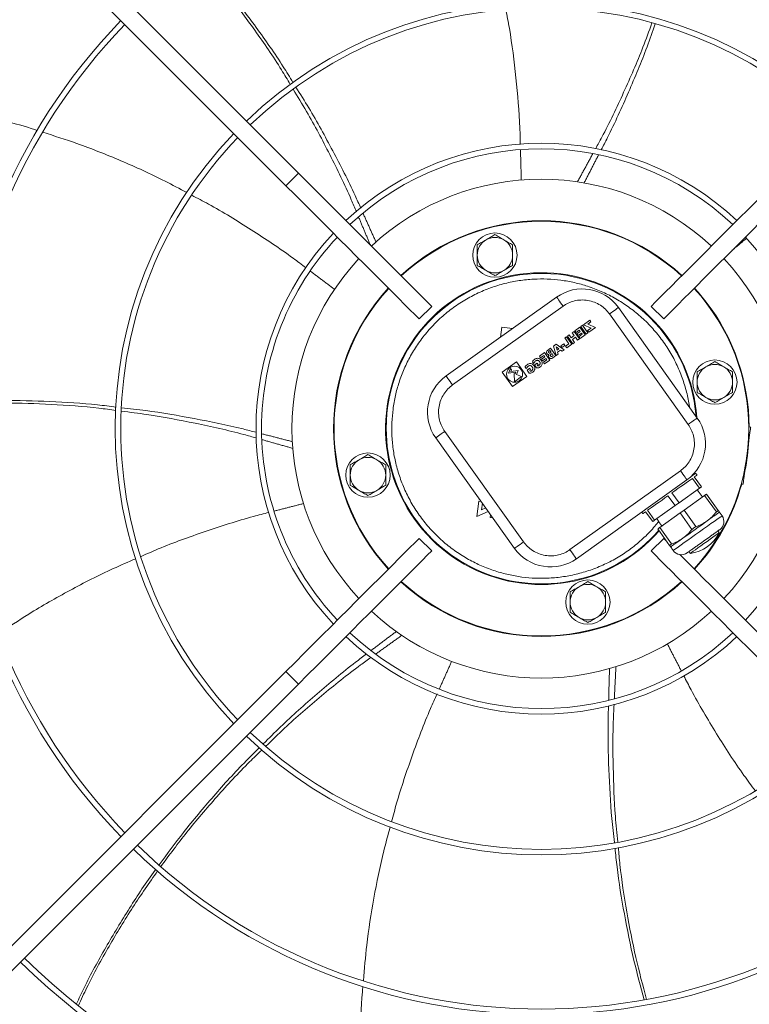
# Model space of a CAD drawing. Units: millimetres. Extents: x 301 to 17101, y 39 to 11919.
# Drawn here: x 5284 to 5613, y 8749 to 9193 of the extents above; entities that cross this region are included whole.
import ezdxf

# ---------------------------------------------------------------- set-up
doc = ezdxf.new("R2010")
doc.units = ezdxf.units.MM

msp = doc.modelspace()

# ---------------------------------------------------------------- linework, layer by layer
at = {"color": 7, "linetype": 'Continuous', "lineweight": 15}
for p, q in [((5203.415, 9329.677), (5409.563, 9123.529)), ((5403.906, 9117.872), (5197.759, 9324.02)), ((5409.563, 9123.529), (5403.906, 9117.872)), ((5469.641, 9063.451), (5463.984, 9057.794)), ((5525.986, 9067.596), (5476.146, 9032.045)), ((5528.89, 9063.525), (5479.05, 9027.975)), ((5574.293, 9057.794), (5568.636, 9063.451)), ((5585.363, 9010.184), (5549.812, 9060.024)), ((5589.433, 9013.088), (5553.883, 9062.928)), ((5537.696, 9054.893), (5536.882, 9054.312)), ((5540.118, 9051.498), (5537.696, 9054.893)), ((5540.942, 9057.196), (5538.077, 9055.152)), ((5538.077, 9055.152), (5541.542, 9053.654)), ((5540.023, 9055.4), (5541.481, 9056.441)), ((5543.488, 9053.902), (5540.023, 9055.4)), ((5541.481, 9056.441), (5540.942, 9057.196)), ((5501.226, 9054.076), (5500.624, 9049.505)), ((5506.128, 9053.431), (5501.226, 9054.076)), ((5531.661, 9050.576), (5530.847, 9049.996)), ((5530.847, 9049.996), (5533.263, 9046.609)), ((5531.661, 9050.576), (5532.6, 9049.261)), ((5532.6, 9049.261), (5533.967, 9050.236)), ((5533.029, 9051.552), (5533.843, 9052.133)), ((5533.967, 9050.236), (5533.029, 9051.552)), ((5536.259, 9048.746), (5533.843, 9052.133)), ((5536.513, 9054.037), (5534.234, 9052.411)), ((5534.234, 9052.411), (5534.773, 9051.656)), ((5534.773, 9051.656), (5536.238, 9052.701)), ((5536.638, 9052.141), (5535.172, 9051.096)), ((5535.172, 9051.096), (5535.711, 9050.34)), ((5535.711, 9050.34), (5537.177, 9051.385)), ((5537.576, 9050.825), (5536.046, 9049.734)), ((5536.238, 9052.701), (5536.638, 9052.141)), ((5538.929, 9050.651), (5536.513, 9054.037)), ((5536.584, 9048.978), (5538.929, 9050.651)), ((5536.882, 9054.312), (5539.304, 9050.918)), ((5537.177, 9051.385), (5537.576, 9050.825)), ((5539.304, 9050.918), (5540.118, 9051.498)), ((5541.542, 9053.654), (5539.953, 9052.521)), ((5539.953, 9052.521), (5540.492, 9051.765)), ((5540.492, 9051.765), (5543.488, 9053.902)), ((5525.773, 9046.376), (5524.589, 9045.531)), ((5529.355, 9043.821), (5525.773, 9046.376)), ((5529.185, 9046.609), (5527.882, 9045.68)), ((5527.882, 9045.68), (5528.421, 9044.924)), ((5528.421, 9044.924), (5529.724, 9045.853)), ((5529.724, 9045.853), (5529.185, 9046.609)), ((5530.522, 9049.763), (5529.707, 9049.183)), ((5529.707, 9049.183), (5531.584, 9046.551)), ((5531.584, 9046.551), (5530.054, 9045.46)), ((5532.937, 9046.377), (5530.522, 9049.763)), ((5530.593, 9044.704), (5532.937, 9046.377)), ((5533.139, 9048.505), (5534.506, 9049.481)), ((5534.077, 9047.19), (5533.139, 9048.505)), ((5533.263, 9046.609), (5534.077, 9047.19)), ((5534.506, 9049.481), (5535.445, 9048.165)), ((5535.445, 9048.165), (5536.259, 9048.746)), ((5536.584, 9048.978), (5536.046, 9049.734)), ((5520.492, 9042.609), (5518.212, 9040.983)), ((5518.751, 9040.228), (5520.216, 9041.273)), ((5520.216, 9041.273), (5520.616, 9040.713)), ((5522.907, 9039.222), (5520.492, 9042.609)), ((5523.292, 9044.607), (5521.858, 9043.584)), ((5522.964, 9043.469), (5522.551, 9043.174)), ((5523.499, 9042.719), (5522.964, 9043.469)), ((5523.086, 9042.424), (5523.499, 9042.719)), ((5525.708, 9041.22), (5523.292, 9044.607)), ((5523.921, 9042.127), (5523.427, 9041.775)), ((5524.507, 9041.305), (5523.921, 9042.127)), ((5524.014, 9040.953), (5524.507, 9041.305)), ((5524.274, 9040.197), (5525.708, 9041.22)), ((5524.589, 9045.531), (5525.838, 9041.313)), ((5527.006, 9044.269), (5525.738, 9045.174)), ((5525.738, 9045.174), (5526.18, 9043.679)), ((5526.699, 9041.927), (5525.838, 9041.313)), ((5526.18, 9043.679), (5527.006, 9044.269)), ((5526.459, 9042.738), (5527.805, 9043.699)), ((5526.699, 9041.927), (5526.459, 9042.738)), ((5527.805, 9043.699), (5528.494, 9043.207)), ((5528.494, 9043.207), (5529.355, 9043.821)), ((5530.593, 9044.704), (5530.054, 9045.46)), ((5507.971, 9038.395), (5501.458, 9033.75)), ((5512.617, 9031.882), (5507.971, 9038.395)), ((5515.099, 9038.451), (5515.625, 9037.714)), ((5516.001, 9037.057), (5517.169, 9037.889)), ((5516.987, 9035.674), (5516.001, 9037.057)), ((5517.169, 9037.889), (5517.61, 9037.271)), ((5517.61, 9037.271), (5517.173, 9036.959)), ((5517.173, 9036.959), (5517.456, 9036.562)), ((5518.212, 9040.983), (5518.751, 9040.228)), ((5520.616, 9040.713), (5519.15, 9039.667)), ((5519.15, 9039.667), (5519.689, 9038.912)), ((5519.689, 9038.912), (5521.155, 9039.957)), ((5521.554, 9039.397), (5520.024, 9038.305)), ((5520.563, 9037.55), (5520.024, 9038.305)), ((5520.563, 9037.55), (5522.907, 9039.222)), ((5521.155, 9039.957), (5521.554, 9039.397)), ((5501.458, 9033.75), (5506.104, 9027.237)), ((5505.179, 9035.421), (5504.246, 9033.374)), ((5504.246, 9033.374), (5507.581, 9033.695)), ((5505.609, 9034.819), (5505.179, 9035.421)), ((5505.288, 9034.117), (5505.609, 9034.819)), ((5508.623, 9034.438), (5505.288, 9034.117)), ((5506.805, 9033.141), (5506.966, 9029.473)), ((5507.249, 9032.967), (5506.805, 9033.141)), ((5507.581, 9033.695), (5507.249, 9032.967)), ((5507.845, 9032.732), (5508.623, 9034.438)), ((5510.222, 9031.796), (5507.845, 9032.732)), ((5511.777, 9036.082), (5512.303, 9035.344)), ((5512.68, 9034.687), (5513.847, 9035.52)), ((5512.68, 9034.687), (5513.666, 9033.305)), ((5513.847, 9035.52), (5514.289, 9034.901)), ((5514.289, 9034.901), (5513.852, 9034.59)), ((5513.852, 9034.59), (5514.135, 9034.193)), ((5506.104, 9027.237), (5512.617, 9031.882)), ((5506.966, 9029.473), (5510.222, 9031.796)), ((5475.548, 9007.053), (5511.099, 8957.212)), ((5612.635, 9009.1), (5613.536, 9008.981)), ((5471.478, 9004.149), (5507.028, 8954.309)), ((5611.839, 8996.093), (5612.752, 9003.033)), ((5612.752, 9003.033), (5612.492, 9003.067)), ((5610.925, 8989.152), (5611.839, 8996.093)), ((5532.021, 8953.711), (5581.861, 8989.262)), ((5610.665, 8989.187), (5610.925, 8989.152)), ((5534.925, 8949.641), (5584.765, 8985.191)), ((5590.426, 8981.392), (5587.232, 8985.87)), ((5588.117, 8986.501), (5591.311, 8982.024)), ((5578.012, 8979.294), (5581.206, 8974.816)), ((5590.426, 8981.392), (5581.206, 8974.816)), ((5610.142, 8983.204), (5609.241, 8983.322)), ((5490.888, 8975.554), (5489.987, 8968.713)), ((5491.977, 8975.411), (5490.888, 8975.554)), ((5491.042, 8976.721), (5491.001, 8976.409)), ((5491.001, 8976.409), (5491.292, 8976.371)), ((5492.136, 8971.699), (5492.523, 8974.644)), ((5579.435, 8973.553), (5576.241, 8978.03)), ((5592.749, 8978.136), (5583.529, 8971.559)), ((5598.053, 8970.7), (5592.749, 8978.136)), ((5593.634, 8978.767), (5598.938, 8971.331)), ((5489.987, 8968.713), (5495.145, 8970.969)), ((5494.032, 8972.529), (5492.136, 8971.699)), ((5569.33, 8966.345), (5566.136, 8970.822)), ((5567.022, 8971.454), (5570.215, 8966.976)), ((5579.435, 8973.553), (5570.215, 8966.976)), ((5581.758, 8970.296), (5572.538, 8963.72)), ((5587.062, 8962.86), (5581.758, 8970.296)), ((5583.529, 8971.559), (5588.833, 8964.123)), ((5496.202, 8969.487), (5496.035, 8968.22)), ((5496.035, 8968.22), (5497.217, 8968.064)), ((5576.957, 8955.652), (5571.653, 8963.088)), ((5572.538, 8963.72), (5577.842, 8956.284)), ((5463.984, 8958.799), (5469.641, 8953.142)), ((5568.636, 8953.142), (5574.293, 8958.799)), ((5575.755, 8957.337), (5574.293, 8958.799)), ((5197.759, 8692.574), (5403.906, 8898.721)), ((5403.906, 8898.721), (5409.563, 8893.064)), ((5409.563, 8893.064), (5203.415, 8686.917))]:
    msp.add_line(p, q, dxfattribs=at)
at = {"color": 7, "linetype": 'Continuous', "lineweight": 15, "flags": 128}
for points in [[(5409.563, 9123.529), (5413.692, 9119.401), (5417.805, 9115.288), (5421.886, 9111.206), (5425.922, 9107.171), (5429.895, 9103.197), (5433.792, 9099.301), (5437.596, 9095.496), (5441.295, 9091.797), (5444.874, 9088.218), (5448.32, 9084.773), (5451.618, 9081.474), (5454.758, 9078.334), (5457.727, 9075.365), (5460.514, 9072.578), (5463.108, 9069.984), (5465.5, 9067.592), (5467.681, 9065.412), (5469.641, 9063.451)], [(5628.714, 9123.529), (5624.586, 9119.401), (5620.473, 9115.288), (5616.391, 9111.206), (5612.356, 9107.171), (5608.382, 9103.197), (5604.486, 9099.301), (5600.681, 9095.496), (5596.982, 9091.797), (5593.403, 9088.218), (5589.958, 9084.773), (5586.659, 9081.474), (5583.519, 9078.334), (5580.55, 9075.365), (5577.763, 9072.578), (5575.169, 9069.984), (5572.777, 9067.592), (5570.597, 9065.412), (5568.636, 9063.451)], [(5403.906, 9117.872), (5408.035, 9113.744), (5412.148, 9109.631), (5416.23, 9105.549), (5420.265, 9101.514), (5424.238, 9097.54), (5428.135, 9093.644), (5431.939, 9089.839), (5435.638, 9086.14), (5439.217, 9082.561), (5442.663, 9079.116), (5445.962, 9075.817), (5449.101, 9072.677), (5452.07, 9069.708), (5454.857, 9066.921), (5457.452, 9064.327), (5459.843, 9061.935), (5462.024, 9059.755), (5463.984, 9057.794)], [(5634.371, 9117.872), (5630.242, 9113.744), (5626.13, 9109.631), (5622.048, 9105.549), (5618.012, 9101.514), (5614.039, 9097.54), (5610.143, 9093.644), (5606.338, 9089.839), (5602.639, 9086.14), (5599.06, 9082.561), (5595.615, 9079.116), (5592.316, 9075.817), (5589.176, 9072.677), (5586.207, 9069.708), (5583.42, 9066.921), (5580.826, 9064.327), (5578.434, 9061.935), (5576.254, 9059.755), (5574.293, 9057.794)], [(5588.198, 9071.699), (5589.861, 9069.839), (5593.516, 9065.368)], [(5528.89, 9063.525), (5528.323, 9064.32), (5527.779, 9065.083), (5527.277, 9065.787), (5526.837, 9066.404), (5526.476, 9066.91), (5526.207, 9067.286), (5526.042, 9067.518), (5525.986, 9067.596)], [(5549.812, 9060.024), (5550.606, 9060.591), (5551.37, 9061.135), (5552.073, 9061.637), (5552.69, 9062.077), (5553.197, 9062.438), (5553.573, 9062.707), (5553.804, 9062.872), (5553.883, 9062.928)], [(5479.05, 9027.975), (5478.483, 9028.769), (5477.939, 9029.533), (5477.437, 9030.236), (5476.997, 9030.853), (5476.635, 9031.359), (5476.367, 9031.736), (5476.202, 9031.967), (5476.146, 9032.045)], [(5589.433, 9013.088), (5589.355, 9013.032), (5589.123, 9012.867), (5588.747, 9012.598), (5588.241, 9012.237), (5587.624, 9011.797), (5586.92, 9011.295), (5586.157, 9010.751), (5585.363, 9010.184)], [(5475.548, 9007.053), (5474.754, 9006.486), (5473.991, 9005.941), (5473.287, 9005.439), (5472.67, 9004.999), (5472.164, 9004.638), (5471.788, 9004.37), (5471.556, 9004.205), (5471.478, 9004.149)], [(5613.536, 9008.981), (5613.52, 9008.867), (5613.476, 9008.529), (5613.404, 9007.979), (5613.306, 9007.239), (5613.188, 9006.338), (5613.052, 9005.309), (5612.905, 9004.193), (5612.752, 9003.033)], [(5581.861, 8989.262), (5582.428, 8988.468), (5582.973, 8987.704), (5583.475, 8987), (5583.915, 8986.383), (5584.276, 8985.877), (5584.544, 8985.501), (5584.709, 8985.269), (5584.765, 8985.191)], [(5586.476, 8986.559), (5587.456, 8987.258), (5588.173, 8987.77), (5588.611, 8988.082), (5588.758, 8988.187)], [(5610.925, 8989.152), (5610.772, 8987.992), (5610.625, 8986.876), (5610.49, 8985.848), (5610.371, 8984.946), (5610.274, 8984.206), (5610.201, 8983.657), (5610.157, 8983.318), (5610.142, 8983.204)], [(5587.232, 8985.87), (5586.396, 8985.274), (5585.443, 8984.594), (5584.384, 8983.838), (5583.233, 8983.017), (5582.004, 8982.141), (5580.713, 8981.22), (5579.377, 8980.267), (5578.012, 8979.294)], [(5589.338, 8987.372), (5589.261, 8987.317), (5589.029, 8987.152), (5588.646, 8986.879), (5588.117, 8986.501)], [(5591.311, 8982.024), (5591.213, 8981.954), (5591.111, 8981.881), (5591.005, 8981.806), (5590.896, 8981.728), (5590.784, 8981.648), (5590.668, 8981.565), (5590.548, 8981.48), (5590.426, 8981.392)], [(5576.241, 8978.03), (5574.876, 8977.057), (5573.54, 8976.104), (5572.25, 8975.183), (5571.021, 8974.307), (5569.87, 8973.486), (5568.811, 8972.73), (5567.857, 8972.05), (5567.022, 8971.454)], [(5581.206, 8974.816), (5580.985, 8974.658), (5580.764, 8974.5), (5580.542, 8974.342), (5580.321, 8974.184), (5580.099, 8974.026), (5579.878, 8973.868), (5579.656, 8973.71), (5579.435, 8973.553)], [(5593.634, 8978.767), (5593.536, 8978.697), (5593.434, 8978.624), (5593.328, 8978.549), (5593.219, 8978.471), (5593.107, 8978.391), (5592.991, 8978.308), (5592.871, 8978.223), (5592.749, 8978.136)], [(5566.136, 8970.822), (5565.607, 8970.445), (5565.224, 8970.172), (5564.993, 8970.007), (5564.915, 8969.951)], [(5583.529, 8971.559), (5583.308, 8971.402), (5583.086, 8971.244), (5582.865, 8971.086), (5582.643, 8970.928), (5582.422, 8970.77), (5582.2, 8970.612), (5581.979, 8970.454), (5581.758, 8970.296)], [(5599.441, 8970.626), (5599.347, 8970.559), (5599.066, 8970.359), (5598.604, 8970.029), (5597.969, 8969.576), (5597.17, 8969.006), (5596.222, 8968.33), (5595.141, 8967.559), (5593.946, 8966.706)], [(5598.938, 8971.331), (5598.84, 8971.261), (5598.738, 8971.188), (5598.632, 8971.113), (5598.523, 8971.035), (5598.411, 8970.955), (5598.295, 8970.872), (5598.175, 8970.787), (5598.053, 8970.7)], [(5570.215, 8966.976), (5570.093, 8966.889), (5569.973, 8966.804), (5569.857, 8966.721), (5569.745, 8966.641), (5569.636, 8966.563), (5569.53, 8966.488), (5569.428, 8966.415), (5569.33, 8966.345)], [(5600.602, 8968.998), (5600.453, 8968.891), (5600.007, 8968.573), (5599.278, 8968.053), (5598.285, 8967.345), (5597.056, 8966.468), (5595.623, 8965.446), (5594.027, 8964.308), (5592.31, 8963.083), (5590.519, 8961.806), (5588.704, 8960.511), (5586.914, 8959.234), (5585.197, 8958.009), (5583.601, 8956.871), (5582.168, 8955.849), (5580.939, 8954.972), (5579.946, 8954.264), (5579.217, 8953.744), (5578.771, 8953.426), (5578.621, 8953.319)], [(5593.946, 8966.706), (5592.656, 8965.787), (5591.295, 8964.816), (5589.885, 8963.81), (5588.45, 8962.787), (5587.016, 8961.763), (5585.606, 8960.758), (5584.244, 8959.787), (5582.955, 8958.867)], [(5572.538, 8963.72), (5572.416, 8963.632), (5572.296, 8963.547), (5572.18, 8963.465), (5572.068, 8963.384), (5571.959, 8963.307), (5571.853, 8963.231), (5571.751, 8963.159), (5571.653, 8963.088)], [(5599.319, 8961.326), (5599.28, 8961.299), (5598.978, 8961.083), (5598.386, 8960.662), (5597.534, 8960.054), (5596.461, 8959.288), (5595.216, 8958.4), (5593.859, 8957.432), (5592.453, 8956.429), (5591.063, 8955.438), (5589.755, 8954.505), (5588.589, 8953.673), (5587.621, 8952.983), (5586.895, 8952.465), (5586.445, 8952.144), (5586.293, 8952.035), (5586.293, 8952.035)], [(5588.833, 8964.123), (5588.612, 8963.966), (5588.391, 8963.808), (5588.169, 8963.65), (5587.947, 8963.492), (5587.726, 8963.334), (5587.504, 8963.176), (5587.283, 8963.018), (5587.062, 8962.86)], [(5403.906, 8898.721), (5408.035, 8902.85), (5412.148, 8906.963), (5416.23, 8911.045), (5420.265, 8915.08), (5424.238, 8919.053), (5428.135, 8922.95), (5431.939, 8926.755), (5435.638, 8930.453), (5439.217, 8934.032), (5442.663, 8937.478), (5445.962, 8940.777), (5449.101, 8943.916), (5452.07, 8946.885), (5454.857, 8949.672), (5457.452, 8952.267), (5459.843, 8954.658), (5462.024, 8956.839), (5463.984, 8958.799)], [(5511.099, 8957.212), (5510.305, 8956.646), (5509.541, 8956.101), (5508.838, 8955.599), (5508.221, 8955.159), (5507.715, 8954.798), (5507.338, 8954.53), (5507.107, 8954.365), (5507.028, 8954.309)], [(5582.955, 8958.867), (5581.76, 8958.014), (5580.679, 8957.243), (5579.731, 8956.567), (5578.932, 8955.998), (5578.296, 8955.544), (5577.834, 8955.214), (5577.554, 8955.014), (5577.46, 8954.947)], [(5409.563, 8893.064), (5413.692, 8897.193), (5417.805, 8901.306), (5421.886, 8905.388), (5425.922, 8909.423), (5429.895, 8913.396), (5433.792, 8917.293), (5437.596, 8921.098), (5441.295, 8924.797), (5444.874, 8928.375), (5448.32, 8931.821), (5451.618, 8935.12), (5454.758, 8938.26), (5457.727, 8941.229), (5460.514, 8944.016), (5463.108, 8946.61), (5465.5, 8949.002), (5467.681, 8951.182), (5469.641, 8953.142)], [(5532.021, 8953.711), (5532.588, 8952.917), (5533.132, 8952.153), (5533.634, 8951.45), (5534.074, 8950.833), (5534.436, 8950.327), (5534.704, 8949.95), (5534.869, 8949.719), (5534.925, 8949.641)], [(5628.714, 8893.064), (5624.586, 8897.193), (5620.473, 8901.306), (5616.391, 8905.388), (5612.356, 8909.423), (5608.382, 8913.396), (5604.486, 8917.293), (5600.681, 8921.098), (5596.982, 8924.797), (5593.403, 8928.375), (5589.958, 8931.821), (5586.659, 8935.12), (5583.519, 8938.26), (5580.55, 8941.229), (5577.763, 8944.016), (5575.169, 8946.61), (5572.777, 8949.002), (5570.597, 8951.182), (5568.636, 8953.142)], [(5577.842, 8956.284), (5577.72, 8956.196), (5577.6, 8956.111), (5577.484, 8956.028), (5577.372, 8955.948), (5577.263, 8955.87), (5577.157, 8955.795), (5577.055, 8955.722), (5576.957, 8955.652)], [(5634.371, 8898.721), (5630.242, 8902.85), (5626.13, 8906.963), (5622.048, 8911.045), (5618.012, 8915.08), (5614.039, 8919.053), (5610.143, 8922.95), (5606.338, 8926.755), (5602.639, 8930.453), (5599.06, 8934.032), (5595.615, 8937.478), (5592.316, 8940.777), (5589.176, 8943.916), (5586.207, 8946.885), (5583.42, 8949.672), (5581.609, 8951.483)]]:
    msp.add_lwpolyline(points, dxfattribs=at)
at = {"color": 7, "linetype": 'Continuous', "lineweight": 15}
for centre, radius in [((5498.174, 9086.537), 10), ((5597.379, 9029.261), 10), ((5507.038, 9032.816), 3.6), ((5440.899, 8987.332), 10), ((5540.103, 8930.057), 10)]:
    msp.add_circle(centre, radius, dxfattribs=at)
for centre, radius, start, end in [((5519.139, 9008.297), 192.25, 46.1922, 133.8078), ((5519.139, 9008.297), 189.75, 46.20791, 133.79209), ((5519.139, 9008.297), 264.25, 135.86733, 224.13267), ((5519.139, 9008.297), 261.75, 135.87561, 180), ((5519.139, 9008.297), 192.25, 136.1922, 223.8078), ((5519.139, 9008.297), 189.75, 136.20791, 180), ((5519.139, 9008.297), 128.731, 46.78062, 133.21938), ((5519.139, 9008.297), 126.231, 46.81589, 133.18411), ((5519.139, 9008.297), 112.5, 47.03761, 132.96239), ((5519.139, 9008.297), 93.75, 47.44536, 132.55464), ((5519.139, 9008.297), 93.5, 47.4519, 132.5481), ((5519.139, 9008.297), 128.731, 136.78062, 223.21938), ((5519.139, 9008.297), 126.231, 136.81589, 180), ((5498.174, 9086.537), 8, 60, 120), ((5519.139, 9008.297), 126.231, 316.81589, 43.18411), ((5498.174, 9086.537), 8, 120, 180), ((5498.174, 9086.537), 8, 0, 60), ((5498.174, 9086.537), 8, 180, 240), ((5498.174, 9086.537), 8, 300, 0), ((5519.139, 9008.297), 112.5, 137.03761, 180), ((5519.139, 9008.297), 112.5, 317.03761, 42.96239), ((5519.139, 9008.297), 70.3, 4.10842, 319.07443), ((5519.139, 9008.297), 70, 4.51318, 180), ((5498.174, 9086.537), 8, 240, 300), ((5519.139, 9008.297), 93.75, 137.44536, 222.55464), ((5519.139, 9008.297), 93.5, 137.4519, 222.5481), ((5537.6, 9051.314), 20, 35.5, 125.5), ((5519.139, 9008.297), 93.5, 317.4519, 42.5481), ((5519.139, 9008.297), 93.75, 0.4707, 37.5), ((5597.379, 9029.261), 8, 60, 120), ((5597.379, 9029.261), 8, 120, 180), ((5597.379, 9029.261), 8, 0, 60), ((5487.76, 9015.763), 20, 125.5, 215.5), ((5597.379, 9029.261), 8, 180, 240), ((5597.379, 9029.261), 8, 300, 0), ((5597.379, 9029.261), 8, 240, 300), ((5573.151, 9001.474), 20, 305.5, 35.5), ((5519.139, 9008.297), 261.75, 180, 224.12439), ((5519.139, 9008.297), 189.75, 180, 223.79209), ((5519.139, 9008.297), 126.231, 180, 223.18411), ((5519.139, 9008.297), 112.5, 180, 222.96239), ((5519.139, 9008.297), 70, 180, 319.13373), ((5519.139, 9008.297), 93.75, 348.31478, 356.68522), ((5440.899, 8987.332), 8, 120, 180), ((5440.899, 8987.332), 8, 60, 120), ((5440.899, 8987.332), 8, 0, 60), ((5440.899, 8987.332), 8, 180, 240), ((5440.899, 8987.332), 8, 300, 0), ((5440.899, 8987.332), 8, 240, 300), ((5519.139, 9008.297), 93.75, 317.44536, 344.5293), ((5596.939, 8966.385), 4.5, 305.5, 35.5), ((5584.095, 8968.893), 17, 277.42751, 333.57249), ((5523.311, 8965.923), 20, 215.5, 305.5), ((5582.285, 8955.932), 4.5, 215.5, 305.5), ((5519.139, 9008.297), 93.75, 227.44536, 312.55464), ((5519.139, 9008.297), 93.5, 227.4519, 312.5481), ((5540.103, 8930.057), 8, 120, 180), ((5540.103, 8930.057), 8, 60, 120), ((5540.103, 8930.057), 8, 0, 60), ((5519.139, 9008.297), 112.5, 227.03761, 312.96239), ((5540.103, 8930.057), 8, 180, 240), ((5540.103, 8930.057), 8, 300, 0), ((5540.103, 8930.057), 8, 240, 300), ((5519.139, 9008.297), 128.731, 226.78062, 313.21938), ((5519.139, 9008.297), 126.231, 226.81589, 313.18411), ((5519.139, 9008.297), 192.25, 226.1922, 313.8078), ((5519.139, 9008.297), 189.75, 226.20791, 313.79209), ((5519.139, 9008.297), 261.75, 225.87561, 314.12439), ((5519.139, 9008.297), 264.25, 225.86733, 314.13267), ((5519.139, 9008.297), 336.25, 225.6816, 314.3184), ((5519.139, 9008.297), 333.75, 225.68671, 314.31329)]:
    msp.add_arc(centre, radius, start, end, dxfattribs=at)
for points, knots in [([(5405.869, 9163.513), (5404.562, 9165.708), (5399.576, 9174.084), (5390.053, 9187.875), (5377.735, 9204.476), (5368.984, 9214.721), (5364.78, 9219.642)], [0, 0, 0, 0, 0.110005, 0.4198651, 0.721289, 1, 1, 1, 1]), ([(5365.599, 9220.282), (5369.607, 9215.644), (5378.274, 9205.615), (5390.584, 9189.279), (5400.421, 9175.296), (5405.625, 9166.802), (5407.07, 9164.443)], [0, 0, 0, 0, 0.2640046, 0.5708949, 0.8808288, 1, 1, 1, 1]), ([(5509.628, 9136.501), (5509.574, 9138.916), (5509.351, 9148.955), (5507.736, 9166.433), (5505.625, 9184.305), (5503.638, 9194.47), (5503.09, 9197.274)], [0, 0, 0, 0, 0.1184187, 0.4923132, 0.8599333, 1, 1, 1, 1]), ([(5543.63, 9134.664), (5544.558, 9136.348), (5549.105, 9144.603), (5556.266, 9159.823), (5563.837, 9177.005), (5567.668, 9187.6), (5568.987, 9191.25)], [0, 0, 0, 0, 0.0929369, 0.4555918, 0.8124656, 1, 1, 1, 1]), ([(5570.469, 9190.81), (5569.27, 9187.366), (5565.641, 9176.943), (5558.432, 9159.843), (5551.49, 9144.361), (5547.066, 9135.875), (5546.115, 9134.051)], [0, 0, 0, 0, 0.17695825, 0.53559093, 0.90020357, 1, 1, 1, 1]), ([(5435.675, 9106.082), (5434.916, 9107.908), (5431.276, 9116.661), (5423.82, 9131.799), (5415.104, 9148.435), (5409.207, 9158.039), (5407.174, 9161.349)], [0, 0, 0, 0, 0.0953179, 0.4569476, 0.8128119, 1, 1, 1, 1]), ([(5408.403, 9162.296), (5410.363, 9159.187), (5416.265, 9149.828), (5425.154, 9133.506), (5432.938, 9118.408), (5436.821, 9109.641), (5437.661, 9107.745)], [0, 0, 0, 0, 0.1779329, 0.5357588, 0.8995529, 1, 1, 1, 1]), ([(5291.853, 9142.746), (5291.036, 9143.017), (5283.513, 9145.514), (5268.937, 9149.156), (5248, 9153.493), (5231.784, 9156.058), (5222.495, 9156.83), (5220.432, 9157.001)], [0, 0, 0, 0, 0.0353923, 0.3259223, 0.616782, 0.9148843, 1, 1, 1, 1]), ([(5359.214, 9114.724), (5355.944, 9116.491), (5346.244, 9121.733), (5329.676, 9129.159), (5311.303, 9136.553), (5299.399, 9140.326), (5294.281, 9141.948)], [0, 0, 0, 0, 0.1580943, 0.4689516, 0.7716967, 1, 1, 1, 1]), ([(5412.9, 9080.851), (5411.003, 9082.296), (5403.039, 9088.362), (5388.393, 9097.977), (5373.12, 9107.462), (5363.949, 9112.238), (5361.431, 9113.55)], [0, 0, 0, 0, 0.1171697, 0.4919604, 0.8604618, 1, 1, 1, 1]), ([(5498.174, 9095.774), (5497.525, 9095.399), (5496.213, 9094.642), (5494.858, 9093.86), (5494.174, 9093.465)], [0, 0, 0, 0, 0.495465, 1, 1, 1, 1]), ([(5502.174, 9093.465), (5501.504, 9093.852), (5500.149, 9094.634), (5498.837, 9095.392), (5498.174, 9095.774)], [0, 0, 0, 0, 0.4945151, 1, 1, 1, 1]), ([(5494.174, 9093.465), (5493.504, 9093.078), (5492.149, 9092.295), (5490.837, 9091.538), (5490.174, 9091.156)], [0, 0, 0, 0, 0.4945151, 1, 1, 1, 1]), ([(5490.174, 9091.156), (5490.174, 9090.405), (5490.174, 9088.891), (5490.174, 9087.326), (5490.174, 9086.537)], [0, 0, 0, 0, 0.4954564, 1, 1, 1, 1]), ([(5506.174, 9091.156), (5505.525, 9091.531), (5504.213, 9092.288), (5502.858, 9093.07), (5502.174, 9093.465)], [0, 0, 0, 0, 0.495465, 1, 1, 1, 1]), ([(5506.174, 9086.537), (5506.174, 9087.311), (5506.174, 9088.876), (5506.174, 9090.39), (5506.174, 9091.156)], [0, 0, 0, 0, 0.4945059, 1, 1, 1, 1]), ([(5490.174, 9086.537), (5490.174, 9085.763), (5490.174, 9084.198), (5490.174, 9082.683), (5490.174, 9081.918)], [0, 0, 0, 0, 0.4945059, 1, 1, 1, 1]), ([(5506.174, 9081.918), (5506.174, 9082.668), (5506.174, 9084.182), (5506.174, 9085.747), (5506.174, 9086.537)], [0, 0, 0, 0, 0.4954564, 1, 1, 1, 1]), ([(5490.174, 9081.918), (5490.824, 9081.543), (5492.135, 9080.786), (5493.49, 9080.003), (5494.174, 9079.609)], [0, 0, 0, 0, 0.4954541, 1, 1, 1, 1]), ([(5502.174, 9079.609), (5502.844, 9079.996), (5504.2, 9080.778), (5505.511, 9081.535), (5506.174, 9081.918)], [0, 0, 0, 0, 0.4945045, 1, 1, 1, 1]), ([(5494.174, 9079.609), (5494.845, 9079.222), (5496.2, 9078.439), (5497.511, 9077.682), (5498.174, 9077.299)], [0, 0, 0, 0, 0.4945262, 1, 1, 1, 1]), ([(5498.174, 9077.299), (5498.824, 9077.674), (5500.135, 9078.431), (5501.49, 9079.214), (5502.174, 9079.609)], [0, 0, 0, 0, 0.4954541, 1, 1, 1, 1]), ([(5585.922, 9018.01), (5585.912, 9018.114), (5585.687, 9020.389), (5584.647, 9024.831), (5582.74, 9031.282), (5580.066, 9037.616), (5576.744, 9043.711), (5572.785, 9049.462), (5568.255, 9054.772), (5563.229, 9059.563), (5557.797, 9063.77), (5552.081, 9067.337), (5546.142, 9070.277), (5540.128, 9072.555), (5534.048, 9074.227), (5527.962, 9075.312), (5521.802, 9075.84), (5515.496, 9075.798), (5509.098, 9075.154), (5502.599, 9073.852), (5496.155, 9071.886), (5489.819, 9069.228), (5483.724, 9065.901), (5477.974, 9061.944), (5472.663, 9057.414), (5467.872, 9052.387), (5463.665, 9046.955), (5460.099, 9041.239), (5457.156, 9035.3), (5454.887, 9029.285), (5453.183, 9023.209), (5452.538, 9019.141), (5452.216, 9017.107)], [0, 0, 0, 0, 0.0016204, 0.0354602, 0.0704326, 0.1059573, 0.1418601, 0.1779545, 0.2140494, 0.249952, 0.2854764, 0.3204488, 0.3542861, 0.388126, 0.4200464, 0.4519701, 0.4838906, 0.5158136, 0.5496509, 0.5834904, 0.6184629, 0.6539875, 0.6898904, 0.7259849, 0.7620796, 0.7979822, 0.8335069, 0.8684793, 0.9023163, 0.9361564, 0.9680761, 1, 1, 1, 1]), ([(5549.812, 9060.024), (5549.241, 9060.741), (5548.065, 9062.217), (5545.762, 9064.008), (5543.075, 9065.393), (5540.094, 9066.213), (5537.008, 9066.408), (5534.016, 9065.974), (5531.255, 9065.03), (5529.663, 9064.017), (5528.89, 9063.525)], [0, 0, 0, 0, 0.1165163, 0.2400116, 0.3686431, 0.5000009, 0.6313618, 0.7599873, 0.8834836, 1, 1, 1, 1]), ([(5521.858, 9043.584), (5521.771, 9043.498), (5521.6, 9043.328), (5521.446, 9042.995), (5521.425, 9042.648), (5521.525, 9042.318), (5521.704, 9042.043), (5521.946, 9041.847), (5522.206, 9041.754), (5522.398, 9041.756), (5522.497, 9041.781), (5522.514, 9041.785)], [0, 0, 0, 0, 0.1398025, 0.2757904, 0.4127441, 0.5299482, 0.6672323, 0.7851227, 0.8822706, 0.9797041, 1, 1, 1, 1]), ([(5522.514, 9041.785), (5522.451, 9041.694), (5522.326, 9041.513), (5522.263, 9041.172), (5522.297, 9040.808), (5522.456, 9040.445), (5522.737, 9040.132), (5523.109, 9039.924), (5523.513, 9039.869), (5523.914, 9039.97), (5524.143, 9040.115), (5524.274, 9040.197)], [0, 0, 0, 0, 0.0944646, 0.1886428, 0.291859, 0.4065859, 0.5247849, 0.6491937, 0.76691, 0.8675504, 1, 1, 1, 1]), ([(5522.551, 9043.174), (5522.517, 9043.144), (5522.449, 9043.083), (5522.39, 9042.955), (5522.377, 9042.818), (5522.411, 9042.68), (5522.489, 9042.543), (5522.608, 9042.427), (5522.75, 9042.358), (5522.887, 9042.343), (5523, 9042.37), (5523.061, 9042.409), (5523.086, 9042.424)], [0, 0, 0, 0, 0.0989351, 0.1975806, 0.3000112, 0.39328, 0.505123, 0.6405833, 0.750833, 0.8433718, 0.9361701, 1, 1, 1, 1]), ([(5523.427, 9041.775), (5523.363, 9041.714), (5523.259, 9041.616), (5523.164, 9041.439), (5523.148, 9041.277), (5523.183, 9041.12), (5523.274, 9040.978), (5523.39, 9040.862), (5523.533, 9040.806), (5523.682, 9040.799), (5523.846, 9040.856), (5523.955, 9040.919), (5524.014, 9040.953)], [0, 0, 0, 0, 0.151764, 0.2460336, 0.3410538, 0.4280747, 0.5196139, 0.6297678, 0.7052676, 0.7805895, 0.8835251, 1, 1, 1, 1]), ([(5513.666, 9033.305), (5513.889, 9033.297), (5514.336, 9033.281), (5515.036, 9033.574), (5515.639, 9034.059), (5516.054, 9034.693), (5516.207, 9035.333), (5516.133, 9035.963), (5515.865, 9036.609), (5515.402, 9037.172), (5514.78, 9037.56), (5514.116, 9037.689), (5513.377, 9037.566), (5512.642, 9037.152), (5512.069, 9036.617), (5511.846, 9036.207), (5511.777, 9036.082)], [0, 0, 0, 0, 0.06697111, 0.13379694, 0.22448573, 0.29807272, 0.35891079, 0.41966282, 0.4870599, 0.56815279, 0.63639815, 0.70495052, 0.76783174, 0.85918568, 0.95686278, 1, 1, 1, 1]), ([(5512.303, 9035.344), (5512.458, 9035.612), (5512.721, 9036.069), (5513.242, 9036.52), (5513.698, 9036.721), (5514.103, 9036.755), (5514.504, 9036.633), (5514.887, 9036.369), (5515.164, 9035.967), (5515.288, 9035.553), (5515.265, 9035.153), (5515.094, 9034.797), (5514.828, 9034.482), (5514.495, 9034.263), (5514.248, 9034.215), (5514.135, 9034.193)], [0, 0, 0, 0, 0.15068267, 0.25751409, 0.33186418, 0.39220226, 0.45266555, 0.53411968, 0.61585862, 0.68793941, 0.74244092, 0.80907068, 0.87756963, 0.94371094, 1, 1, 1, 1]), ([(5516.987, 9035.674), (5517.211, 9035.666), (5517.657, 9035.65), (5518.358, 9035.943), (5518.961, 9036.429), (5519.376, 9037.062), (5519.529, 9037.702), (5519.455, 9038.332), (5519.187, 9038.978), (5518.723, 9039.541), (5518.102, 9039.93), (5517.438, 9040.058), (5516.699, 9039.935), (5515.963, 9039.521), (5515.391, 9038.986), (5515.167, 9038.576), (5515.099, 9038.451)], [0, 0, 0, 0, 0.0669706, 0.1338071, 0.2244952, 0.2980817, 0.3589134, 0.419671, 0.4870675, 0.5681675, 0.636402, 0.7049527, 0.7678325, 0.8591886, 0.9568692, 1, 1, 1, 1]), ([(5515.625, 9037.714), (5515.779, 9037.981), (5516.043, 9038.438), (5516.563, 9038.889), (5517.02, 9039.09), (5517.424, 9039.124), (5517.825, 9039.003), (5518.208, 9038.739), (5518.485, 9038.336), (5518.61, 9037.923), (5518.587, 9037.522), (5518.416, 9037.166), (5518.15, 9036.851), (5517.816, 9036.632), (5517.57, 9036.584), (5517.456, 9036.562)], [0, 0, 0, 0, 0.1506987, 0.2575068, 0.3318735, 0.3921909, 0.4526691, 0.5341272, 0.6158534, 0.6879287, 0.7424292, 0.8090655, 0.8775579, 0.9437145, 1, 1, 1, 1]), ([(5597.379, 9038.499), (5596.729, 9038.124), (5595.418, 9037.367), (5594.062, 9036.584), (5593.379, 9036.189)], [0, 0, 0, 0, 0.4954541, 1, 1, 1, 1]), ([(5601.379, 9036.189), (5600.708, 9036.576), (5599.353, 9037.359), (5598.042, 9038.116), (5597.379, 9038.499)], [0, 0, 0, 0, 0.4945151, 1, 1, 1, 1]), ([(5593.379, 9036.189), (5592.708, 9035.802), (5591.353, 9035.02), (5590.042, 9034.263), (5589.379, 9033.88)], [0, 0, 0, 0, 0.4945262, 1, 1, 1, 1]), ([(5589.379, 9033.88), (5589.379, 9033.13), (5589.379, 9031.616), (5589.379, 9030.051), (5589.379, 9029.261)], [0, 0, 0, 0, 0.4954564, 1, 1, 1, 1]), ([(5605.379, 9033.88), (5604.729, 9034.255), (5603.418, 9035.012), (5602.062, 9035.794), (5601.379, 9036.189)], [0, 0, 0, 0, 0.4954432, 1, 1, 1, 1]), ([(5605.379, 9029.261), (5605.379, 9030.035), (5605.379, 9031.6), (5605.379, 9033.114), (5605.379, 9033.88)], [0, 0, 0, 0, 0.4945059, 1, 1, 1, 1]), ([(5479.05, 9027.975), (5478.333, 9027.404), (5476.857, 9026.228), (5475.066, 9023.925), (5473.681, 9021.237), (5472.861, 9018.256), (5472.665, 9015.171), (5473.1, 9012.179), (5474.044, 9009.418), (5475.057, 9007.826), (5475.548, 9007.053)], [0, 0, 0, 0, 0.1165147, 0.2400099, 0.3686396, 0.5000002, 0.6313589, 0.7599898, 0.8834858, 1, 1, 1, 1]), ([(5589.379, 9029.261), (5589.379, 9028.487), (5589.379, 9026.922), (5589.379, 9025.408), (5589.379, 9024.642)], [0, 0, 0, 0, 0.4945059, 1, 1, 1, 1]), ([(5605.379, 9024.642), (5605.379, 9025.392), (5605.379, 9026.906), (5605.379, 9028.471), (5605.379, 9029.261)], [0, 0, 0, 0, 0.4954564, 1, 1, 1, 1]), ([(5589.379, 9024.642), (5590.028, 9024.267), (5591.339, 9023.51), (5592.695, 9022.728), (5593.379, 9022.333)], [0, 0, 0, 0, 0.4954432, 1, 1, 1, 1]), ([(5601.379, 9022.333), (5602.049, 9022.72), (5603.404, 9023.502), (5604.716, 9024.26), (5605.379, 9024.642)], [0, 0, 0, 0, 0.4945262, 1, 1, 1, 1]), ([(5327.215, 9016.508), (5324.667, 9016.857), (5314.992, 9018.184), (5298.255, 9019.339), (5277.628, 9020.059), (5264.194, 9019.605), (5257.757, 9019.388)], [0, 0, 0, 0, 0.110824, 0.4208813, 0.7224976, 1, 1, 1, 1]), ([(5257.792, 9020.429), (5263.877, 9020.669), (5277.081, 9021.19), (5297.489, 9020.629), (5314.594, 9019.599), (5324.519, 9018.366), (5327.304, 9018.02)], [0, 0, 0, 0, 0.2622759, 0.5691745, 0.8791137, 1, 1, 1, 1]), ([(5593.379, 9022.333), (5594.049, 9021.946), (5595.404, 9021.163), (5596.716, 9020.406), (5597.379, 9020.024)], [0, 0, 0, 0, 0.4945088, 1, 1, 1, 1]), ([(5597.379, 9020.024), (5598.028, 9020.399), (5599.339, 9021.156), (5600.695, 9021.938), (5601.379, 9022.333)], [0, 0, 0, 0, 0.4954541, 1, 1, 1, 1]), ([(5390.589, 9004.027), (5388.708, 9004.566), (5379.615, 9007.172), (5363.15, 9010.776), (5344.723, 9014.332), (5333.552, 9015.708), (5329.71, 9016.181)], [0, 0, 0, 0, 0.0944887, 0.4567155, 0.8131701, 1, 1, 1, 1]), ([(5329.795, 9017.725), (5333.414, 9017.323), (5344.378, 9016.105), (5362.648, 9012.883), (5379.249, 9009.569), (5388.468, 9007.154), (5390.42, 9006.643)], [0, 0, 0, 0, 0.17707957, 0.53649598, 0.90190802, 1, 1, 1, 1]), ([(5452.216, 9017.107), (5452.001, 9015.059), (5451.571, 9010.963), (5451.644, 9004.653), (5452.279, 8998.256), (5453.584, 8991.757), (5455.55, 8985.313), (5458.208, 8978.977), (5461.534, 8972.882), (5465.492, 8967.132), (5470.022, 8961.821), (5475.048, 8957.031), (5480.48, 8952.823), (5486.196, 8949.256), (5492.136, 8946.316), (5498.149, 8944.038), (5504.23, 8942.366), (5510.316, 8941.281), (5516.475, 8940.754), (5522.781, 8940.796), (5529.18, 8941.439), (5535.678, 8942.742), (5542.122, 8944.708), (5548.458, 8947.366), (5554.551, 8950.694), (5560.309, 8954.645), (5565.592, 8959.197), (5569.513, 8963.16), (5571.458, 8965.737), (5572.007, 8966.466)], [0, 0, 0, 0, 0.0351495, 0.0702974, 0.1075548, 0.1448154, 0.1833232, 0.2224388, 0.2619704, 0.3017133, 0.3414568, 0.3809881, 0.4201039, 0.4586116, 0.4958691, 0.5331298, 0.5682767, 0.6034266, 0.6385737, 0.6737243, 0.710982, 0.748242, 0.7867497, 0.8258653, 0.8653973, 0.9051402, 0.9448834, 0.9844154, 1, 1, 1, 1]), ([(5581.861, 8989.262), (5582.578, 8989.833), (5584.054, 8991.009), (5585.845, 8993.311), (5587.23, 8995.999), (5588.05, 8998.98), (5588.246, 9002.066), (5587.811, 9005.058), (5586.867, 9007.819), (5585.854, 9009.411), (5585.363, 9010.184)], [0, 0, 0, 0, 0.1165161, 0.240011, 0.3686403, 0.5000007, 0.6313591, 0.7599872, 0.8834835, 1, 1, 1, 1]), ([(5436.899, 8994.261), (5436.228, 8993.874), (5434.873, 8993.091), (5433.562, 8992.334), (5432.899, 8991.951)], [0, 0, 0, 0, 0.4945088, 1, 1, 1, 1]), ([(5440.899, 8996.57), (5440.249, 8996.195), (5438.938, 8995.438), (5437.582, 8994.655), (5436.899, 8994.261)], [0, 0, 0, 0, 0.4954464, 1, 1, 1, 1]), ([(5444.899, 8994.261), (5444.228, 8994.648), (5442.873, 8995.43), (5441.562, 8996.187), (5440.899, 8996.57)], [0, 0, 0, 0, 0.494512, 1, 1, 1, 1]), ([(5448.899, 8991.951), (5448.249, 8992.326), (5446.938, 8993.083), (5445.582, 8993.866), (5444.899, 8994.261)], [0, 0, 0, 0, 0.4954712, 1, 1, 1, 1]), ([(5432.899, 8991.951), (5432.899, 8991.201), (5432.899, 8989.687), (5432.899, 8988.122), (5432.899, 8987.332)], [0, 0, 0, 0, 0.4954627, 1, 1, 1, 1]), ([(5448.899, 8987.332), (5448.899, 8988.106), (5448.899, 8989.671), (5448.899, 8991.186), (5448.899, 8991.951)], [0, 0, 0, 0, 0.49451201, 1, 1, 1, 1]), ([(5432.899, 8987.332), (5432.899, 8986.558), (5432.899, 8984.993), (5432.899, 8983.479), (5432.899, 8982.714)], [0, 0, 0, 0, 0.4945184, 1, 1, 1, 1]), ([(5448.899, 8982.714), (5448.899, 8983.464), (5448.899, 8984.978), (5448.899, 8986.543), (5448.899, 8987.332)], [0, 0, 0, 0, 0.4954564, 1, 1, 1, 1]), ([(5432.899, 8982.714), (5433.548, 8982.339), (5434.859, 8981.582), (5436.215, 8980.799), (5436.899, 8980.404)], [0, 0, 0, 0, 0.4954604, 1, 1, 1, 1]), ([(5436.899, 8980.404), (5437.569, 8980.017), (5438.924, 8979.235), (5440.236, 8978.478), (5440.899, 8978.095)], [0, 0, 0, 0, 0.4945231, 1, 1, 1, 1]), ([(5440.899, 8978.095), (5441.548, 8978.47), (5442.859, 8979.227), (5444.215, 8980.009), (5444.899, 8980.404)], [0, 0, 0, 0, 0.4954572, 1, 1, 1, 1]), ([(5444.899, 8980.404), (5445.569, 8980.791), (5446.924, 8981.574), (5448.236, 8982.331), (5448.899, 8982.714)], [0, 0, 0, 0, 0.4944982, 1, 1, 1, 1]), ([(5396.227, 8970.487), (5393.897, 8969.9), (5384.172, 8967.451), (5367.505, 8961.991), (5350.575, 8955.966), (5341.129, 8951.778), (5338.54, 8950.63)], [0, 0, 0, 0, 0.11799315, 0.492599, 0.86091618, 1, 1, 1, 1]), ([(5593.946, 8966.706), (5594.693, 8967.291), (5596.2, 8968.469), (5597.432, 8969.952), (5598.053, 8970.7)], [0, 0, 0, 0, 0.49588, 1, 1, 1, 1]), ([(5598.938, 8971.331), (5599.08, 8971.132), (5599.367, 8970.73), (5599.416, 8970.661), (5599.441, 8970.626)], [0, 0, 0, 0, 0.49641485, 1, 1, 1, 1]), ([(5588.833, 8964.123), (5589.728, 8964.461), (5591.532, 8965.142), (5593.137, 8966.183), (5593.946, 8966.706)], [0, 0, 0, 0, 0.4964194, 1, 1, 1, 1]), ([(5582.955, 8958.867), (5583.702, 8959.451), (5585.209, 8960.629), (5586.441, 8962.112), (5587.062, 8962.86)], [0, 0, 0, 0, 0.4958812, 1, 1, 1, 1]), ([(5599.552, 8962.721), (5599.454, 8962.651), (5599.304, 8962.544), (5598.39, 8961.892), (5597.444, 8961.218), (5596.27, 8960.381), (5594.565, 8959.164), (5592.225, 8957.495), (5589.885, 8955.826), (5588.18, 8954.609), (5587.006, 8953.772), (5586.06, 8953.098), (5585.146, 8952.446), (5584.996, 8952.338), (5584.898, 8952.269)], [0, 0, 0, 0, 0.119729, 0.1841807, 0.2499999, 0.3158198, 0.3802717, 0.5000019, 0.6197287, 0.6841806, 0.7499996, 0.8158187, 0.880271, 1, 1, 1, 1]), ([(5511.099, 8957.212), (5511.67, 8956.496), (5512.846, 8955.02), (5515.149, 8953.228), (5517.836, 8951.843), (5520.818, 8951.024), (5523.903, 8950.828), (5526.895, 8951.263), (5529.656, 8952.207), (5531.248, 8953.22), (5532.021, 8953.711)], [0, 0, 0, 0, 0.1165166, 0.2400082, 0.3686413, 0.4999988, 0.6313602, 0.7599914, 0.8834833, 1, 1, 1, 1]), ([(5577.842, 8956.284), (5578.738, 8956.622), (5580.542, 8957.303), (5582.147, 8958.343), (5582.955, 8958.867)], [0, 0, 0, 0, 0.4964114, 1, 1, 1, 1]), ([(5577.46, 8954.947), (5577.436, 8954.981), (5577.387, 8955.049), (5577.101, 8955.45), (5576.957, 8955.652)], [0, 0, 0, 0, 0.49588033, 1, 1, 1, 1]), ([(5336.174, 8949.6), (5332.769, 8948.151), (5322.638, 8943.842), (5306.516, 8935.526), (5289.242, 8925.747), (5278.832, 8918.767), (5274.336, 8915.751)], [0, 0, 0, 0, 0.1572092, 0.4676833, 0.7700555, 1, 1, 1, 1]), ([(5540.103, 8939.294), (5539.453, 8938.919), (5538.142, 8938.162), (5536.787, 8937.38), (5536.103, 8936.985)], [0, 0, 0, 0, 0.4954557, 1, 1, 1, 1]), ([(5544.103, 8936.985), (5543.433, 8937.372), (5542.077, 8938.154), (5540.766, 8938.912), (5540.103, 8939.294)], [0, 0, 0, 0, 0.4945104, 1, 1, 1, 1]), ([(5536.103, 8936.985), (5535.433, 8936.598), (5534.077, 8935.816), (5532.766, 8935.058), (5532.103, 8934.676)], [0, 0, 0, 0, 0.4945215, 1, 1, 1, 1]), ([(5532.103, 8934.676), (5532.103, 8933.925), (5532.103, 8932.411), (5532.103, 8930.846), (5532.103, 8930.057)], [0, 0, 0, 0, 0.4954533, 1, 1, 1, 1]), ([(5548.103, 8934.676), (5547.453, 8935.051), (5546.142, 8935.808), (5544.787, 8936.59), (5544.103, 8936.985)], [0, 0, 0, 0, 0.4954448, 1, 1, 1, 1]), ([(5548.103, 8930.057), (5548.103, 8930.831), (5548.103, 8932.396), (5548.103, 8933.91), (5548.103, 8934.676)], [0, 0, 0, 0, 0.4945152, 1, 1, 1, 1]), ([(5532.103, 8930.057), (5532.103, 8929.283), (5532.103, 8927.718), (5532.103, 8926.203), (5532.103, 8925.438)], [0, 0, 0, 0, 0.4945089, 1, 1, 1, 1]), ([(5548.103, 8925.438), (5548.103, 8926.188), (5548.103, 8927.702), (5548.103, 8929.267), (5548.103, 8930.057)], [0, 0, 0, 0, 0.4954595, 1, 1, 1, 1]), ([(5532.103, 8925.438), (5532.753, 8925.063), (5534.064, 8924.306), (5535.419, 8923.523), (5536.103, 8923.129)], [0, 0, 0, 0, 0.4954448, 1, 1, 1, 1]), ([(5536.103, 8923.129), (5536.773, 8922.742), (5538.129, 8921.959), (5539.44, 8921.202), (5540.103, 8920.819)], [0, 0, 0, 0, 0.49451197, 1, 1, 1, 1]), ([(5540.103, 8920.819), (5540.753, 8921.194), (5542.064, 8921.951), (5543.419, 8922.734), (5544.103, 8923.129)], [0, 0, 0, 0, 0.4954541, 1, 1, 1, 1]), ([(5544.103, 8923.129), (5544.773, 8923.516), (5546.129, 8924.298), (5547.44, 8925.055), (5548.103, 8925.438)], [0, 0, 0, 0, 0.4945247, 1, 1, 1, 1]), ([(5393.648, 8866.075), (5396.24, 8868.676), (5404.05, 8876.511), (5417.982, 8888.807), (5430.969, 8899.755), (5438.651, 8905.491), (5440.313, 8906.732)], [0, 0, 0, 0, 0.1778233, 0.535708, 0.899561, 1, 1, 1, 1]), ([(5442.328, 8905.131), (5440.733, 8903.996), (5433.026, 8898.512), (5419.943, 8887.886), (5405.641, 8875.667), (5397.569, 8867.758), (5394.772, 8865.018)], [0, 0, 0, 0, 0.0942876, 0.4557382, 0.8114253, 1, 1, 1, 1]), ([(5583.398, 8896.789), (5584.473, 8894.679), (5589.01, 8885.773), (5598.026, 8870.769), (5607.665, 8855.606), (5613.849, 8847.331), (5615.543, 8845.064)], [0, 0, 0, 0, 0.11652042, 0.49179758, 0.86077753, 1, 1, 1, 1]), ([(5472.075, 8888.648), (5471.078, 8886.454), (5466.926, 8877.316), (5460.8, 8860.874), (5454.941, 8843.836), (5452.316, 8833.796), (5451.588, 8831.012)], [0, 0, 0, 0, 0.1180703, 0.491692, 0.8590432, 1, 1, 1, 1]), ([(5552.081, 8821.583), (5551.667, 8825.207), (5550.414, 8836.174), (5549.49, 8854.709), (5549.027, 8871.672), (5549.331, 8881.238), (5549.397, 8883.295)], [0, 0, 0, 0, 0.1769989, 0.5355906, 0.9001615, 1, 1, 1, 1]), ([(5551.909, 8883.982), (5551.801, 8882.008), (5551.282, 8872.542), (5551.432, 8855.667), (5552.066, 8836.916), (5553.21, 8825.722), (5553.603, 8821.876)], [0, 0, 0, 0, 0.0954052, 0.4573471, 0.8135188, 1, 1, 1, 1]), ([(5346.73, 8811.564), (5350.329, 8816.46), (5358.147, 8827.098), (5371.3, 8842.693), (5382.748, 8855.4), (5389.876, 8862.368), (5391.859, 8864.307)], [0, 0, 0, 0, 0.2622256, 0.5697375, 0.8802983, 1, 1, 1, 1]), ([(5393.03, 8863.339), (5391.177, 8861.573), (5384.117, 8854.844), (5372.787, 8842.487), (5359.366, 8826.813), (5351.348, 8816.032), (5347.508, 8810.868)], [0, 0, 0, 0, 0.1103804, 0.4206711, 0.7225136, 1, 1, 1, 1]), ([(5450.968, 8828.708), (5449.972, 8825.124), (5447.019, 8814.498), (5443.466, 8796.69), (5440.344, 8777.114), (5439.313, 8764.651), (5438.869, 8759.282)], [0, 0, 0, 0, 0.1580746, 0.4686527, 0.7711267, 1, 1, 1, 1]), ([(5565.482, 8750.74), (5563.889, 8756.639), (5560.436, 8769.418), (5556.437, 8789.46), (5553.636, 8806.363), (5552.629, 8816.312), (5552.347, 8819.102)], [0, 0, 0, 0, 0.2629874, 0.5696222, 0.8792957, 1, 1, 1, 1]), ([(5553.841, 8819.348), (5554.068, 8816.789), (5554.927, 8807.065), (5557.525, 8790.494), (5561.42, 8770.188), (5564.862, 8757.156), (5566.515, 8750.894)], [0, 0, 0, 0, 0.1105196, 0.4201311, 0.7213124, 1, 1, 1, 1]), ([(5309.416, 8748.836), (5310.557, 8751.277), (5314.616, 8759.961), (5322.538, 8774.419), (5333.269, 8792.083), (5340.889, 8803.79), (5345.133, 8809.436), (5345.232, 8809.568)], [0, 0, 0, 0, 0.1144826, 0.4072478, 0.6998203, 0.9929691, 1, 1, 1, 1]), ([(5346.04, 8808.857), (5342.258, 8803.444), (5334.521, 8792.371), (5323.936, 8774.744), (5315.753, 8759.909), (5311.537, 8750.812), (5310.285, 8748.11)], [0, 0, 0, 0, 0.2805835, 0.5739538, 0.8734758, 1, 1, 1, 1]), ([(5438.628, 8756.712), (5438.548, 8755.882), (5437.791, 8748.019), (5437.487, 8733.024), (5437.917, 8711.647), (5439.021, 8695.3), (5440.33, 8686.106), (5440.617, 8684.09)], [0, 0, 0, 0, 0.0343808, 0.3256349, 0.617219, 0.9160643, 1, 1, 1, 1])]:
    msp.add_open_spline(points, degree=3, knots=knots, dxfattribs=at)
for points in [[(5510.075, 9120.431), (5509.698, 9134)], [(5535.425, 9119.612), (5542.374, 9132.359)], [(5544.925, 9131.745), (5538.416, 9119.133)], [(5441.976, 9091.116), (5436.697, 9103.656)], [(5438.714, 9105.396), (5444.503, 9092.474)], [(5605.25, 9088.751), (5611.629, 9094.136)], [(5425.818, 9071.125), (5414.848, 9079.384)], [(5393.03, 9005.971), (5406.792, 9002.428)], [(5406.991, 8999.405), (5393.171, 9003.3)], [(5588.758, 8988.187), (5589.338, 8987.372)], [(5589.479, 8980.717), (5591.802, 8977.461)], [(5411.832, 8974.509), (5398.61, 8971.101)], [(5564.915, 8969.951), (5564.404, 8970.668)], [(5599.441, 8970.626), (5600.602, 8968.998)], [(5573.485, 8964.395), (5571.162, 8967.651)], [(5598.738, 8962.141), (5599.319, 8961.326)], [(5578.621, 8953.319), (5577.46, 8954.947)], [(5586.293, 8952.035), (5585.712, 8952.849)], [(5442.368, 8908.28), (5453.68, 8916.801)], [(5456.168, 8915.072), (5444.422, 8906.635)], [(5575.958, 8911.2), (5582.233, 8899.047)], [(5478.651, 8903.335), (5473.099, 8890.935)], [(5549.469, 8885.888), (5549.86, 8900.073)], [(5552.763, 8900.939), (5552.041, 8886.606)]]:
    msp.add_open_spline(points, degree=1, dxfattribs=at)

doc.saveas('drawing.dxf')
